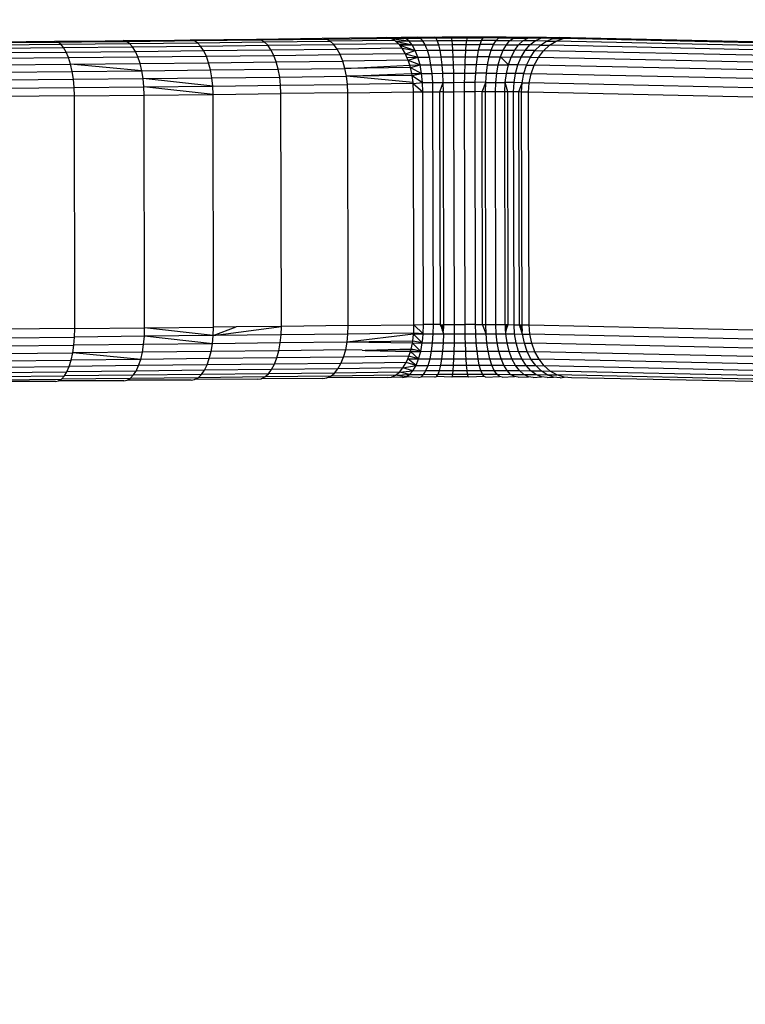
# Model space of a CAD drawing. Units: millimetres. Extents: x 84 to 906, y 26 to 512.
# Drawn here: x 541 to 546, y 174 to 180 of the extents above; entities that cross this region are included whole.
import ezdxf

# ---------------------------------------------------------------- set-up
doc = ezdxf.new("R2010")
doc.units = ezdxf.units.MM
doc.layers.add('VP-DIM', color=7, linetype='Continuous')
doc.layers.add('VP-EQ', color=7, linetype='Continuous', true_color=0x8a3492)
doc.styles.get("Standard").update_dxf_attribs({"font": 'arial.ttf'})
doc.dimstyles.get("Standard").update_dxf_attribs({"dimtxt": 14, "dimasz": 20, "dimexe": 20, "dimexo": 50, "dimgap": 20, "dimtad": 0, "dimdec": 0, "dimzin": 0, "dimdsep": 46, "dimtxsty": 'Standard', "dimcen": -0.09, "dimadec": 0, "dimazin": 0, "dimtfac": 1, "dimtdec": 4, "dimtofl": 0, "dimtmove": 0, "dimatfit": 3, "dimfxl": 70, "dimfxlon": 1, "dimtolj": 1, "dimtzin": 0, "dimarcsym": 0})

# ---------------------------------------------------------------- blocks, each defined once
blk = doc.blocks.new('1346')
at = {"color": 7}
for p, q in [((2.3425, -6.6476), (2.7283, -6.644)), ((2.3581, -6.6521), (2.7453, -6.6485)), ((2.7283, -6.644), (3.0101, -6.6412)), ((2.7453, -6.6485), (2.7283, -6.644)), ((2.7453, -6.6485), (3.0101, -6.6459)), ((2.7619, -6.6603), (2.7453, -6.6485)), ((3.0101, -6.6412), (3.1095, -6.6402)), ((3.0101, -6.6412), (3.0101, -6.6459)), ((3.0101, -6.6459), (3.1278, -6.6447)), ((3.1095, -6.6402), (3.3977, -6.6372)), ((3.1278, -6.6447), (3.1095, -6.6402)), ((3.1278, -6.6447), (3.3977, -6.6418)), ((3.1457, -6.6565), (3.1278, -6.6447)), ((3.1457, -6.6565), (3.5245, -6.6524)), ((3.3977, -6.6372), (3.4856, -6.6362)), ((3.3977, -6.6372), (3.3977, -6.6418)), ((3.3977, -6.6418), (3.5053, -6.6407)), ((3.4856, -6.6362), (3.8564, -6.632)), ((3.5053, -6.6407), (3.4856, -6.6362)), ((3.5053, -6.6407), (3.8774, -6.6365)), ((3.5245, -6.6524), (3.5053, -6.6407)), ((3.5245, -6.6524), (3.8979, -6.6482)), ((3.5428, -6.6712), (3.5245, -6.6524)), ((3.8564, -6.632), (4.2215, -6.6276)), ((3.8774, -6.6365), (3.8564, -6.632)), ((3.8774, -6.6365), (4.2438, -6.632)), ((3.8979, -6.6482), (3.8774, -6.6365)), ((3.8979, -6.6482), (4.2655, -6.6437)), ((3.9174, -6.6669), (3.8979, -6.6482)), ((4.2215, -6.6276), (4.5273, -6.6236)), ((4.2438, -6.632), (4.2215, -6.6276)), ((4.2438, -6.632), (4.5273, -6.6284)), ((4.2655, -6.6437), (4.2438, -6.632)), ((4.627, -6.6391), (4.2655, -6.6437)), ((4.2862, -6.6624), (4.2655, -6.6437)), ((4.5273, -6.6236), (4.5804, -6.6229)), ((4.5273, -6.6236), (4.5273, -6.6284)), ((4.5273, -6.6284), (4.604, -6.6274)), ((4.5804, -6.6229), (4.6654, -6.6219)), ((4.604, -6.6274), (4.5804, -6.6229)), ((4.6065, -6.6287), (4.604, -6.6274)), ((4.604, -6.6274), (4.686, -6.6274)), ((4.6065, -6.6287), (4.686, -6.6274)), ((4.627, -6.6391), (4.6065, -6.6287)), ((4.6065, -6.6287), (4.706, -6.6417)), ((4.6318, -6.6432), (4.627, -6.6391)), ((4.6318, -6.6432), (4.706, -6.6417)), ((4.6489, -6.6577), (4.6318, -6.6432)), ((4.6318, -6.6432), (4.7249, -6.6646)), ((4.6654, -6.6219), (4.7548, -6.6211)), ((4.686, -6.6274), (4.6654, -6.6219)), ((4.686, -6.6274), (4.7696, -6.6266)), ((4.706, -6.6417), (4.686, -6.6274)), ((4.706, -6.6417), (4.784, -6.641)), ((4.7249, -6.6646), (4.706, -6.6417)), ((4.7548, -6.6211), (4.8474, -6.6205)), ((4.7696, -6.6266), (4.7548, -6.6211)), ((4.7696, -6.6266), (4.8562, -6.626)), ((4.784, -6.641), (4.7696, -6.6266)), ((4.784, -6.641), (4.8647, -6.6405)), ((4.7975, -6.664), (4.784, -6.641)), ((4.8474, -6.6205), (4.8915, -6.6203)), ((4.8562, -6.626), (4.8474, -6.6205)), ((4.8562, -6.626), (4.8915, -6.6259)), ((4.8647, -6.6405), (4.8562, -6.626)), ((4.8647, -6.6405), (4.9472, -6.6401)), ((4.8728, -6.6635), (4.8647, -6.6405)), ((4.8915, -6.6203), (4.9419, -6.6201)), ((4.8915, -6.6203), (4.8915, -6.6259)), ((4.8915, -6.6259), (4.9446, -6.6256)), ((4.9419, -6.6201), (5.037, -6.6199)), ((4.9446, -6.6256), (4.9419, -6.6201)), ((4.9446, -6.6256), (5.0335, -6.6255)), ((4.9472, -6.6401), (4.9446, -6.6256)), ((4.9472, -6.6401), (5.03, -6.64)), ((4.9495, -6.6631), (4.9472, -6.6401)), ((5.0268, -6.663), (5.0285, -6.6511)), ((5.0285, -6.6511), (5.03, -6.64)), ((5.03, -6.64), (5.0335, -6.6255)), ((5.03, -6.64), (5.1123, -6.64)), ((5.0335, -6.6255), (5.037, -6.6199)), ((5.0335, -6.6255), (5.1217, -6.6255)), ((5.037, -6.6199), (5.1314, -6.6199)), ((5.1035, -6.663), (5.1123, -6.64)), ((5.1123, -6.64), (5.1217, -6.6255)), ((5.1927, -6.6402), (5.1123, -6.64)), ((5.1217, -6.6255), (5.1314, -6.6199)), ((5.2079, -6.6257), (5.1217, -6.6255)), ((5.1314, -6.6199), (5.2236, -6.6202)), ((5.1784, -6.6632), (5.1927, -6.6402)), ((5.1927, -6.6402), (5.2079, -6.6257)), ((5.1927, -6.6402), (5.27, -6.6406)), ((5.2079, -6.6257), (5.2236, -6.6202)), ((5.2079, -6.6257), (5.249, -6.6259)), ((5.2236, -6.6202), (5.249, -6.6203)), ((5.249, -6.6203), (5.249, -6.6259)), ((5.249, -6.6203), (5.3124, -6.6206)), ((5.249, -6.6259), (5.2909, -6.6261)), ((5.2507, -6.6635), (5.27, -6.6406)), ((5.27, -6.6406), (5.2909, -6.6261)), ((5.27, -6.6406), (5.3434, -6.6412)), ((5.2909, -6.6261), (5.3124, -6.6206)), ((5.2909, -6.6261), (5.3696, -6.6267)), ((5.3124, -6.6206), (5.3965, -6.6213)), ((5.3188, -6.6641), (5.3434, -6.6412)), ((5.3434, -6.6412), (5.3696, -6.6267)), ((5.4117, -6.6419), (5.3434, -6.6412)), ((5.3696, -6.6267), (5.3965, -6.6213)), ((5.4427, -6.6275), (5.3696, -6.6267)), ((5.3824, -6.6648), (5.4117, -6.6419)), ((5.3965, -6.6213), (5.4748, -6.6221)), ((5.4117, -6.6419), (5.4427, -6.6275)), ((5.4738, -6.6428), (5.4117, -6.6419)), ((5.4405, -6.6656), (5.4738, -6.6428)), ((5.4427, -6.6275), (5.4748, -6.6221)), ((5.5094, -6.6285), (5.4427, -6.6275)), ((5.4738, -6.6428), (5.5094, -6.6285)), ((5.4738, -6.6428), (5.5291, -6.6439)), ((5.4748, -6.6221), (5.5461, -6.6232)), ((5.492, -6.6666), (5.5291, -6.6439)), ((5.5094, -6.6285), (5.5461, -6.6232)), ((5.5094, -6.6285), (5.5686, -6.6297)), ((5.5291, -6.6439), (5.5686, -6.6297)), ((6.9127, -6.6741), (5.5291, -6.6439)), ((5.6095, -6.6244), (5.5461, -6.6232)), ((5.5686, -6.6297), (5.6095, -6.6244)), ((6.9523, -6.6599), (5.5686, -6.6297)), ((6.9932, -6.6547), (5.6095, -6.6244)), ((2.3734, -6.6639), (2.7619, -6.6603)), ((2.3879, -6.6827), (2.7777, -6.679)), ((2.4013, -6.7079), (2.7922, -6.7043)), ((2.7619, -6.6603), (3.1457, -6.6565)), ((2.7777, -6.679), (2.7619, -6.6603)), ((2.7777, -6.679), (3.1628, -6.6752)), ((2.7922, -6.7043), (2.7777, -6.679)), ((2.7922, -6.7043), (3.1785, -6.7005)), ((2.8053, -6.7355), (2.7922, -6.7043)), ((3.1628, -6.6752), (3.1457, -6.6565)), ((3.1628, -6.6752), (3.5428, -6.6712)), ((3.1785, -6.7005), (3.1628, -6.6752)), ((3.1785, -6.7005), (3.5597, -6.6964)), ((3.1926, -6.7316), (3.1785, -6.7005)), ((3.5428, -6.6712), (3.9174, -6.6669)), ((3.5597, -6.6964), (3.5428, -6.6712)), ((3.5597, -6.6964), (3.9354, -6.6921)), ((3.5748, -6.7276), (3.5597, -6.6964)), ((3.9174, -6.6669), (4.2862, -6.6624)), ((3.9354, -6.6921), (3.9174, -6.6669)), ((3.9354, -6.6921), (4.3053, -6.6876)), ((3.9515, -6.7233), (3.9354, -6.6921)), ((4.6489, -6.6577), (4.2862, -6.6624)), ((4.3053, -6.6876), (4.2862, -6.6624)), ((4.6691, -6.6829), (4.3053, -6.6876)), ((4.3224, -6.7188), (4.3053, -6.6876)), ((4.6556, -6.6661), (4.6489, -6.6577)), ((4.6489, -6.6577), (4.7249, -6.6646)), ((4.6556, -6.6661), (4.7249, -6.6646)), ((4.6691, -6.6829), (4.6556, -6.6661)), ((4.6556, -6.6661), (4.7419, -6.6953)), ((4.6872, -6.7141), (4.6691, -6.6829)), ((4.6691, -6.6829), (4.7419, -6.6953)), ((4.6872, -6.7141), (4.7419, -6.6953)), ((4.7249, -6.6646), (4.7975, -6.664)), ((4.7419, -6.6953), (4.7249, -6.6646)), ((4.7419, -6.6953), (4.8097, -6.6947)), ((4.7566, -6.7329), (4.7419, -6.6953)), ((4.7975, -6.664), (4.8728, -6.6635)), ((4.8034, -6.6788), (4.7975, -6.664)), ((4.8097, -6.6947), (4.8034, -6.6788)), ((4.8097, -6.6947), (4.88, -6.6942)), ((4.8203, -6.7323), (4.8097, -6.6947)), ((4.8728, -6.6635), (4.9495, -6.6631)), ((4.88, -6.6942), (4.8728, -6.6635)), ((4.88, -6.6942), (4.9518, -6.6939)), ((4.8864, -6.7319), (4.88, -6.6942)), ((4.9495, -6.6631), (5.0268, -6.663)), ((4.9518, -6.6939), (4.9495, -6.6631)), ((4.9518, -6.6939), (5.024, -6.6938)), ((4.9537, -6.7316), (4.9518, -6.6939)), ((5.0215, -6.7315), (5.024, -6.6938)), ((5.024, -6.6938), (5.0268, -6.663)), ((5.024, -6.6938), (5.0956, -6.6938)), ((5.0268, -6.663), (5.1035, -6.663)), ((5.0887, -6.7315), (5.0956, -6.6938)), ((5.0956, -6.6938), (5.1035, -6.663)), ((5.1655, -6.694), (5.0956, -6.6938)), ((5.1784, -6.6632), (5.1035, -6.663)), ((5.1546, -6.7316), (5.1655, -6.694)), ((5.1655, -6.694), (5.1784, -6.6632)), ((5.1655, -6.694), (5.2328, -6.6943)), ((5.1784, -6.6632), (5.2507, -6.6635)), ((5.2179, -6.732), (5.2328, -6.6943)), ((5.2328, -6.6943), (5.2507, -6.6635)), ((5.2328, -6.6943), (5.2969, -6.6948)), ((5.2507, -6.6635), (5.3188, -6.6641)), ((5.2777, -6.7324), (5.2969, -6.6948)), ((5.2969, -6.6948), (5.3188, -6.6641)), ((5.3563, -6.6955), (5.2969, -6.6948)), ((5.3824, -6.6648), (5.3188, -6.6641)), ((5.3334, -6.733), (5.3563, -6.6955)), ((5.3563, -6.6955), (5.3824, -6.6648)), ((5.4103, -6.6963), (5.3563, -6.6955)), ((5.4405, -6.6656), (5.3824, -6.6648)), ((5.3844, -6.7338), (5.4103, -6.6963)), ((5.4103, -6.6963), (5.4405, -6.6656)), ((5.4103, -6.6963), (5.4584, -6.6972)), ((5.4295, -6.7347), (5.4584, -6.6972)), ((5.4405, -6.6656), (5.492, -6.6666)), ((5.4584, -6.6972), (5.492, -6.6666)), ((6.8421, -6.7274), (5.4584, -6.6972)), ((6.8756, -6.6969), (5.492, -6.6666)), ((2.4133, -6.7391), (2.8053, -6.7355)), ((2.8053, -6.7355), (3.1926, -6.7316)), ((2.8164, -6.7718), (2.8053, -6.7355)), ((3.1926, -6.7316), (3.5748, -6.7276)), ((3.2046, -6.7679), (3.1926, -6.7316)), ((3.5748, -6.7276), (3.9515, -6.7233)), ((3.5877, -6.7638), (3.5748, -6.7276)), ((3.5877, -6.7638), (3.9653, -6.7595)), ((3.9515, -6.7233), (4.3224, -6.7188)), ((3.9653, -6.7595), (3.9515, -6.7233)), ((3.9653, -6.7595), (4.337, -6.755)), ((3.9763, -6.8001), (3.9653, -6.7595)), ((4.6872, -6.7141), (4.3224, -6.7188)), ((4.337, -6.755), (4.3224, -6.7188)), ((4.7026, -6.7503), (4.337, -6.755)), ((4.3488, -6.7956), (4.337, -6.755)), ((4.6872, -6.7141), (4.7566, -6.7329)), ((4.6955, -6.7342), (4.6872, -6.7141)), ((4.6955, -6.7342), (4.7566, -6.7329)), ((4.7026, -6.7503), (4.6955, -6.7342)), ((4.7026, -6.7503), (4.7566, -6.7329)), ((4.7109, -6.7773), (4.7026, -6.7503)), ((4.7026, -6.7503), (4.7686, -6.7762)), ((4.7566, -6.7329), (4.8203, -6.7323)), ((4.7686, -6.7762), (4.7566, -6.7329)), ((4.8203, -6.7323), (4.8864, -6.7319)), ((4.8289, -6.7757), (4.8203, -6.7323)), ((4.8864, -6.7319), (4.9537, -6.7316)), ((4.8915, -6.7753), (4.8864, -6.7319)), ((4.9537, -6.7316), (5.0215, -6.7315)), ((4.9554, -6.775), (4.9537, -6.7316)), ((5.0195, -6.7749), (5.0206, -6.7526)), ((5.0206, -6.7526), (5.0215, -6.7315)), ((5.0215, -6.7315), (5.0887, -6.7315)), ((5.0833, -6.7749), (5.0887, -6.7315)), ((5.1546, -6.7316), (5.0887, -6.7315)), ((5.1455, -6.775), (5.1546, -6.7316)), ((5.1546, -6.7316), (5.2179, -6.732)), ((5.2054, -6.7753), (5.2179, -6.732)), ((5.2623, -6.7758), (5.2179, -6.732)), ((5.2179, -6.732), (5.2777, -6.7324)), ((5.2623, -6.7758), (5.2777, -6.7324)), ((5.3334, -6.733), (5.2777, -6.7324)), ((5.3153, -6.7764), (5.3334, -6.733)), ((5.3844, -6.7338), (5.3334, -6.733)), ((5.3633, -6.7771), (5.3844, -6.7338)), ((5.3844, -6.7338), (5.4295, -6.7347)), ((5.4061, -6.7779), (5.4295, -6.7347)), ((6.8132, -6.7649), (5.4295, -6.7347)), ((2.4235, -6.7755), (2.8164, -6.7718)), ((2.4318, -6.816), (2.8254, -6.8124)), ((2.8164, -6.7718), (3.2046, -6.7679)), ((2.8254, -6.8124), (2.8164, -6.7718)), ((3.2143, -6.8085), (2.8164, -6.7718)), ((2.8254, -6.8124), (3.2143, -6.8085)), ((2.832, -6.8561), (2.8254, -6.8124)), ((3.2046, -6.7679), (3.5877, -6.7638)), ((3.2143, -6.8085), (3.2046, -6.7679)), ((3.2143, -6.8085), (3.5981, -6.8044)), ((3.2214, -6.8523), (3.2143, -6.8085)), ((3.5981, -6.8044), (3.5877, -6.7638)), ((3.5981, -6.8044), (3.9763, -6.8001)), ((3.6057, -6.8482), (3.5981, -6.8044)), ((3.9763, -6.8001), (4.3488, -6.7956)), ((3.9845, -6.8438), (3.9763, -6.8001)), ((4.3488, -6.7956), (4.7109, -6.7773)), ((4.715, -6.7908), (4.3488, -6.7956)), ((4.3574, -6.8393), (4.3488, -6.7956)), ((4.7109, -6.7773), (4.7686, -6.7762)), ((4.715, -6.7908), (4.7109, -6.7773)), ((4.715, -6.7908), (4.7686, -6.7762)), ((4.715, -6.7908), (4.7774, -6.8239)), ((4.7221, -6.8249), (4.715, -6.7908)), ((4.7686, -6.7762), (4.8289, -6.7757)), ((4.7774, -6.8239), (4.7686, -6.7762)), ((4.8289, -6.7757), (4.8915, -6.7753)), ((4.8353, -6.8235), (4.8289, -6.7757)), ((4.8915, -6.7753), (4.9554, -6.775)), ((4.8953, -6.8231), (4.8915, -6.7753)), ((4.9554, -6.775), (5.0195, -6.7749)), ((4.9565, -6.8228), (4.9554, -6.775)), ((5.0181, -6.8227), (5.0195, -6.7749)), ((5.0195, -6.7749), (5.0833, -6.7749)), ((5.0792, -6.8227), (5.0833, -6.7749)), ((5.1455, -6.775), (5.0833, -6.7749)), ((5.139, -6.8228), (5.1455, -6.775)), ((5.1455, -6.775), (5.2054, -6.7753)), ((5.1966, -6.8231), (5.2054, -6.7753)), ((5.2054, -6.7753), (5.2623, -6.7758)), ((5.251, -6.8236), (5.2567, -6.7992)), ((5.2567, -6.7992), (5.2623, -6.7758)), ((5.3153, -6.7764), (5.2623, -6.7758)), ((5.3016, -6.8241), (5.3153, -6.7764)), ((5.3633, -6.7771), (5.3153, -6.7764)), ((5.3479, -6.8248), (5.3633, -6.7771)), ((5.3633, -6.7771), (5.4061, -6.7779)), ((5.3889, -6.8256), (5.4061, -6.7779)), ((6.7898, -6.8082), (5.4061, -6.7779)), ((2.4379, -6.8598), (2.832, -6.8561)), ((2.832, -6.8561), (3.2214, -6.8523)), ((2.8361, -6.9021), (2.832, -6.8561)), ((3.2214, -6.8523), (3.6057, -6.8482)), ((3.2258, -6.8982), (3.2214, -6.8523)), ((3.6104, -6.8941), (3.2214, -6.8523)), ((3.6057, -6.8482), (3.9845, -6.8438)), ((3.6104, -6.8941), (3.6057, -6.8482)), ((3.9845, -6.8438), (4.3574, -6.8393)), ((3.9895, -6.8898), (3.9845, -6.8438)), ((4.3574, -6.8393), (4.7221, -6.8249)), ((4.7241, -6.8346), (4.3574, -6.8393)), ((4.3628, -6.8853), (4.3574, -6.8393)), ((4.7291, -6.8754), (4.3574, -6.8393)), ((4.7221, -6.8249), (4.7774, -6.8239)), ((4.7241, -6.8346), (4.7221, -6.8249)), ((4.7241, -6.8346), (4.7774, -6.8239)), ((4.7291, -6.8754), (4.7241, -6.8346)), ((4.7241, -6.8346), (4.7829, -6.8747)), ((4.7774, -6.8239), (4.8353, -6.8235)), ((4.7829, -6.8747), (4.7774, -6.8239)), ((4.8353, -6.8235), (4.8953, -6.8231)), ((4.8393, -6.8742), (4.8353, -6.8235)), ((4.8953, -6.8231), (4.9565, -6.8228)), ((4.8977, -6.8738), (4.8953, -6.8231)), ((4.9565, -6.8228), (5.0181, -6.8227)), ((4.9573, -6.8736), (4.9565, -6.8228)), ((5.0173, -6.8734), (5.0177, -6.8477)), ((5.0177, -6.8477), (5.0181, -6.8227)), ((5.0181, -6.8227), (5.0792, -6.8227)), ((5.0768, -6.8734), (5.0792, -6.8227)), ((5.139, -6.8228), (5.0792, -6.8227)), ((5.135, -6.8736), (5.139, -6.8228)), ((5.139, -6.8228), (5.1966, -6.8231)), ((5.191, -6.8739), (5.1966, -6.8231)), ((5.1966, -6.8231), (5.251, -6.8236)), ((5.244, -6.8743), (5.251, -6.8236)), ((5.3016, -6.8241), (5.251, -6.8236)), ((5.2934, -6.8748), (5.3016, -6.8241)), ((5.3479, -6.8248), (5.3016, -6.8241)), ((5.3384, -6.8755), (5.3479, -6.8248)), ((5.3479, -6.8248), (5.3889, -6.8256)), ((5.3783, -6.8763), (5.3889, -6.8256)), ((6.7725, -6.8558), (5.3889, -6.8256)), ((2.4416, -6.9058), (2.8361, -6.9021)), ((2.8361, -6.9021), (3.2258, -6.8982)), ((2.8375, -6.9491), (2.8361, -6.9021)), ((3.2258, -6.8982), (3.6104, -6.8941)), ((3.2274, -6.9452), (3.2258, -6.8982)), ((3.6121, -6.9411), (3.2258, -6.8982)), ((3.6104, -6.8941), (3.9895, -6.8898)), ((3.6121, -6.9411), (3.6104, -6.8941)), ((3.9895, -6.8898), (4.3628, -6.8853)), ((3.9913, -6.9368), (3.9895, -6.8898)), ((4.7298, -6.8805), (4.3628, -6.8853)), ((4.3646, -6.9322), (4.3628, -6.8853)), ((4.7298, -6.8805), (4.7291, -6.8754)), ((4.7298, -6.8805), (4.7829, -6.8747)), ((4.7317, -6.9275), (4.7298, -6.8805)), ((4.7298, -6.8805), (4.7848, -6.9269)), ((4.7317, -6.9275), (4.7848, -6.9269)), ((4.7829, -6.8747), (4.8393, -6.8742)), ((4.7848, -6.9269), (4.7829, -6.8747)), ((4.7848, -6.9269), (4.8407, -6.9264)), ((4.7877, -8.2266), (4.7848, -6.9269)), ((4.8393, -6.8742), (4.8977, -6.8738)), ((4.8407, -6.9264), (4.8393, -6.8742)), ((4.8407, -6.9264), (4.8793, -6.9261)), ((4.8436, -8.2261), (4.8407, -6.9264)), ((4.8793, -6.9261), (4.8977, -6.8738)), ((4.8986, -6.926), (4.8793, -6.9261)), ((4.8822, -8.2259), (4.8793, -6.9261)), ((4.8977, -6.8738), (4.9573, -6.8736)), ((4.8986, -6.926), (4.8977, -6.8738)), ((4.8986, -6.926), (4.9577, -6.9257)), ((4.9015, -8.2257), (4.8986, -6.926)), ((4.9573, -6.8736), (5.0173, -6.8734)), ((4.9577, -6.9257), (4.9573, -6.8736)), ((4.9577, -6.9257), (5.0171, -6.9256)), ((4.9606, -8.2255), (4.9577, -6.9257)), ((5.0171, -6.9256), (5.0173, -6.8734)), ((5.02, -8.2254), (5.0171, -6.9256)), ((5.0171, -6.9256), (5.0761, -6.9256)), ((5.0173, -6.8734), (5.0768, -6.8734)), ((5.0761, -6.9256), (5.0768, -6.8734)), ((5.079, -8.2254), (5.0761, -6.9256)), ((5.1145, -6.9257), (5.0761, -6.9256)), ((5.135, -6.8736), (5.0768, -6.8734)), ((5.1145, -6.9257), (5.135, -6.8736)), ((5.1174, -8.2255), (5.1145, -6.9257)), ((5.1337, -6.9258), (5.1145, -6.9257)), ((5.1337, -6.9258), (5.135, -6.8736)), ((5.1366, -8.2255), (5.1337, -6.9258)), ((5.1892, -6.926), (5.1337, -6.9258)), ((5.135, -6.8736), (5.191, -6.8739)), ((5.1892, -6.926), (5.191, -6.8739)), ((5.1921, -8.2258), (5.1892, -6.926)), ((5.2418, -6.9265), (5.1892, -6.926)), ((5.191, -6.8739), (5.244, -6.8743)), ((5.2418, -6.9265), (5.244, -6.8743)), ((5.2447, -8.2262), (5.2418, -6.9265)), ((5.2581, -6.9266), (5.2418, -6.9265)), ((5.2934, -6.8748), (5.244, -6.8743)), ((5.2581, -6.9266), (5.244, -6.8743)), ((5.261, -8.2264), (5.2581, -6.9266)), ((5.2907, -6.927), (5.2581, -6.9266)), ((5.2907, -6.927), (5.2934, -6.8748)), ((5.2936, -8.2268), (5.2907, -6.927)), ((5.3204, -6.9274), (5.2907, -6.927)), ((5.3384, -6.8755), (5.2934, -6.8748)), ((5.3204, -6.9274), (5.3384, -6.8755)), ((5.3353, -6.9276), (5.3384, -6.8755)), ((5.3384, -6.8755), (5.3783, -6.8763)), ((5.375, -6.9284), (5.3783, -6.8763)), ((6.762, -6.9065), (5.3783, -6.8763)), ((2.8375, -6.9491), (2.443, -6.9527)), ((2.8375, -6.9491), (3.2274, -6.9452)), ((2.8404, -8.2488), (2.8375, -6.9491)), ((3.2274, -6.9452), (3.6121, -6.9411)), ((3.2303, -8.245), (3.2274, -6.9452)), ((3.6121, -6.9411), (3.9913, -6.9368)), ((3.615, -8.2409), (3.6121, -6.9411)), ((4.3646, -6.9322), (3.9913, -6.9368)), ((3.9942, -8.2365), (3.9913, -6.9368)), ((4.3646, -6.9322), (4.7317, -6.9275)), ((4.3675, -8.232), (4.3646, -6.9322)), ((4.7346, -8.2273), (4.7317, -6.9275)), ((5.3233, -8.2272), (5.3204, -6.9274)), ((5.3353, -6.9276), (5.3204, -6.9274)), ((5.3382, -8.2274), (5.3353, -6.9276)), ((5.375, -6.9284), (5.3353, -6.9276)), ((5.3779, -8.2282), (5.375, -6.9284)), ((6.7586, -6.9587), (5.375, -6.9284)), ((2.8404, -8.2488), (3.2303, -8.245)), ((3.2289, -8.2918), (3.2303, -8.245)), ((3.2303, -8.245), (3.615, -8.2409)), ((3.6135, -8.2877), (3.2303, -8.245)), ((3.6135, -8.2877), (3.9942, -8.2365)), ((3.6135, -8.2877), (3.7414, -8.2394)), ((3.6135, -8.2877), (3.615, -8.2409)), ((3.7414, -8.2394), (3.615, -8.2409)), ((3.9942, -8.2365), (3.7414, -8.2394)), ((3.9926, -8.2834), (3.9942, -8.2365)), ((4.3675, -8.232), (3.9942, -8.2365)), ((4.3659, -8.2789), (4.3675, -8.232)), ((4.3675, -8.232), (4.7346, -8.2273)), ((4.7329, -8.2741), (4.7346, -8.2273)), ((4.7346, -8.2273), (4.7877, -8.2266)), ((4.786, -8.2786), (4.7346, -8.2273)), ((4.786, -8.2786), (4.7877, -8.2266)), ((4.8436, -8.2261), (4.7877, -8.2266)), ((4.8424, -8.2781), (4.8436, -8.2261)), ((4.8822, -8.2259), (4.8436, -8.2261)), ((4.8822, -8.2259), (4.8936, -8.2285)), ((4.8833, -8.2289), (4.8822, -8.2259)), ((4.8936, -8.2285), (4.8833, -8.2289)), ((4.8851, -8.2339), (4.8833, -8.2289)), ((4.8917, -8.2337), (4.8851, -8.2339)), ((4.8872, -8.2397), (4.8851, -8.2339)), ((4.8917, -8.2337), (4.8872, -8.2397)), ((4.9013, -8.2395), (4.8872, -8.2397)), ((4.8872, -8.2397), (4.8894, -8.2459)), ((4.9012, -8.246), (4.8894, -8.2459)), ((4.8918, -8.2526), (4.8894, -8.2459)), ((4.8936, -8.2285), (4.8917, -8.2337)), ((4.9014, -8.2335), (4.8917, -8.2337)), ((4.8918, -8.2526), (4.9012, -8.246)), ((4.8941, -8.2258), (4.8936, -8.2285)), ((4.8936, -8.2285), (4.8985, -8.2258)), ((4.8985, -8.2258), (4.9015, -8.2257)), ((4.8985, -8.2258), (4.9015, -8.2286)), ((4.9012, -8.246), (4.9013, -8.2395)), ((4.9013, -8.2395), (4.9014, -8.2335)), ((4.9014, -8.2335), (4.9015, -8.2286)), ((4.9015, -8.2257), (4.9606, -8.2255)), ((4.9015, -8.2286), (4.9015, -8.2257)), ((4.9605, -8.2775), (4.9606, -8.2255)), ((4.9606, -8.2255), (5.02, -8.2254)), ((5.079, -8.2254), (5.02, -8.2254)), ((5.0205, -8.2774), (5.02, -8.2254)), ((5.079, -8.2254), (5.1174, -8.2255)), ((5.0799, -8.2774), (5.079, -8.2254)), ((5.1174, -8.2255), (5.1366, -8.2255)), ((5.1381, -8.2775), (5.1174, -8.2255)), ((5.1366, -8.2255), (5.1921, -8.2258)), ((5.1381, -8.2775), (5.1366, -8.2255)), ((5.1921, -8.2258), (5.2447, -8.2262)), ((5.1941, -8.2778), (5.1921, -8.2258)), ((5.2447, -8.2262), (5.261, -8.2264)), ((5.245, -8.2334), (5.2447, -8.2262)), ((5.2592, -8.2332), (5.245, -8.2334)), ((5.2453, -8.2397), (5.245, -8.2334)), ((5.2575, -8.2397), (5.2453, -8.2397)), ((5.2455, -8.2425), (5.2453, -8.2397)), ((5.2455, -8.2425), (5.2592, -8.2332)), ((5.2568, -8.2422), (5.2455, -8.2425)), ((5.2457, -8.2483), (5.2455, -8.2425)), ((5.2592, -8.2332), (5.261, -8.2264)), ((5.261, -8.2264), (5.2936, -8.2268)), ((5.2936, -8.2268), (5.3233, -8.2272)), ((5.2965, -8.2788), (5.2936, -8.2268)), ((5.3233, -8.2272), (5.3382, -8.2274)), ((5.325, -8.232), (5.3233, -8.2272)), ((5.3385, -8.2318), (5.325, -8.232)), ((5.325, -8.232), (5.3386, -8.2344)), ((5.328, -8.2406), (5.325, -8.232)), ((5.339, -8.2403), (5.328, -8.2406)), ((5.3302, -8.2468), (5.328, -8.2406)), ((5.3394, -8.2467), (5.3302, -8.2468)), ((5.3314, -8.2502), (5.3302, -8.2468)), ((5.3382, -8.2274), (5.3779, -8.2282)), ((5.3386, -8.2344), (5.3382, -8.2274)), ((5.339, -8.2403), (5.3386, -8.2344)), ((5.3394, -8.2467), (5.339, -8.2403)), ((5.3396, -8.2501), (5.3394, -8.2467)), ((5.3779, -8.2282), (6.7615, -8.2584)), ((5.3814, -8.2802), (5.3779, -8.2282)), ((2.4447, -8.2994), (2.8392, -8.2957)), ((2.8404, -8.2488), (2.4458, -8.2525)), ((2.8353, -8.3413), (2.8392, -8.2957)), ((2.8392, -8.2957), (2.8404, -8.2488)), ((3.2289, -8.2918), (2.8392, -8.2957)), ((3.2247, -8.3374), (3.2289, -8.2918)), ((3.6135, -8.2877), (3.2289, -8.2918)), ((3.609, -8.3333), (3.2289, -8.2918)), ((3.609, -8.3333), (3.6135, -8.2877)), ((3.9926, -8.2834), (3.6135, -8.2877)), ((3.9878, -8.329), (3.9926, -8.2834)), ((4.3659, -8.2789), (3.9926, -8.2834)), ((4.3607, -8.3245), (4.3659, -8.2789)), ((4.7323, -8.2792), (4.3607, -8.3245)), ((4.7329, -8.2741), (4.3659, -8.2789)), ((4.7274, -8.3197), (4.7323, -8.2792)), ((4.7323, -8.2792), (4.7329, -8.2741)), ((4.7323, -8.2792), (4.786, -8.2786)), ((4.7807, -8.3289), (4.7323, -8.2792)), ((4.786, -8.2786), (4.7329, -8.2741)), ((4.7834, -8.3041), (4.786, -8.2786)), ((4.786, -8.2786), (4.8424, -8.2781)), ((4.8387, -8.3284), (4.8424, -8.2781)), ((4.8424, -8.2781), (4.9008, -8.2777)), ((4.8918, -8.2526), (4.9011, -8.2528)), ((4.8931, -8.2561), (4.8918, -8.2526)), ((4.9011, -8.2561), (4.8931, -8.2561)), ((4.8946, -8.2603), (4.8931, -8.2561)), ((4.8946, -8.2603), (4.901, -8.2602)), ((4.8974, -8.2681), (4.8946, -8.2603)), ((4.8974, -8.2681), (4.9009, -8.2681)), ((4.8983, -8.2707), (4.8974, -8.2681)), ((4.8983, -8.2707), (4.9009, -8.2707)), ((4.9008, -8.2777), (4.8983, -8.2707)), ((4.8987, -8.328), (4.9008, -8.2777)), ((4.9008, -8.2777), (4.9605, -8.2775)), ((4.9599, -8.3277), (4.9605, -8.2775)), ((4.9605, -8.2775), (5.0205, -8.2774)), ((5.021, -8.3028), (5.0205, -8.2774)), ((5.0205, -8.2774), (5.0799, -8.2774)), ((5.0826, -8.3276), (5.0799, -8.2774)), ((5.0799, -8.2774), (5.1381, -8.2775)), ((5.1423, -8.3278), (5.1381, -8.2775)), ((5.1381, -8.2775), (5.1941, -8.2778)), ((5.1999, -8.3281), (5.1941, -8.2778)), ((5.1941, -8.2778), (5.2472, -8.2782)), ((5.2552, -8.2481), (5.2457, -8.2483)), ((5.246, -8.2542), (5.2457, -8.2483)), ((5.246, -8.2542), (5.2536, -8.2541)), ((5.2463, -8.2603), (5.246, -8.2542)), ((5.2463, -8.2603), (5.2519, -8.2604)), ((5.2467, -8.2681), (5.2463, -8.2603)), ((5.2467, -8.2681), (5.2499, -8.2681)), ((5.2472, -8.2782), (5.2467, -8.2681)), ((5.2472, -8.2782), (5.2965, -8.2788)), ((5.2543, -8.3285), (5.2472, -8.2782)), ((5.305, -8.329), (5.2965, -8.2788)), ((5.2965, -8.2788), (5.3415, -8.2794)), ((5.3396, -8.2501), (5.3314, -8.2502)), ((5.3322, -8.2528), (5.3314, -8.2502)), ((5.3322, -8.2528), (5.3398, -8.2526)), ((5.3334, -8.2561), (5.3322, -8.2528)), ((5.34, -8.2561), (5.3334, -8.2561)), ((5.3356, -8.2623), (5.3334, -8.2561)), ((5.3356, -8.2623), (5.3404, -8.2624)), ((5.3376, -8.2681), (5.3356, -8.2623)), ((5.3376, -8.2681), (5.3408, -8.2681)), ((5.3415, -8.2794), (5.3376, -8.2681)), ((5.3398, -8.2526), (5.3396, -8.2501)), ((5.34, -8.2561), (5.3398, -8.2526)), ((5.3404, -8.2624), (5.34, -8.2561)), ((5.3512, -8.3297), (5.3415, -8.2794)), ((5.3415, -8.2794), (5.3814, -8.2802)), ((5.3922, -8.3305), (5.3814, -8.2802)), ((6.7652, -8.3105), (5.3814, -8.2802)), ((2.4412, -8.3449), (2.8353, -8.3413)), ((2.8289, -8.3845), (2.8353, -8.3413)), ((3.2247, -8.3374), (2.8353, -8.3413)), ((3.2178, -8.3806), (3.2247, -8.3374)), ((3.609, -8.3333), (3.2247, -8.3374)), ((3.6015, -8.3765), (3.609, -8.3333)), ((3.9878, -8.329), (3.609, -8.3333)), ((3.9798, -8.3722), (3.9878, -8.329)), ((4.3607, -8.3245), (3.9878, -8.329)), ((4.3533, -8.3676), (4.3607, -8.3245)), ((4.7274, -8.3197), (4.3607, -8.3245)), ((4.7255, -8.3293), (4.3607, -8.3245)), ((4.7185, -8.3629), (4.7255, -8.3293)), ((4.7255, -8.3293), (4.7274, -8.3197)), ((4.7255, -8.3293), (4.7807, -8.3289)), ((4.7722, -8.3759), (4.7255, -8.3293)), ((4.7807, -8.3289), (4.7274, -8.3197)), ((4.7722, -8.3759), (4.7807, -8.3289)), ((4.7807, -8.3289), (4.7834, -8.3041)), ((4.7807, -8.3289), (4.8387, -8.3284)), ((4.8325, -8.3754), (4.8387, -8.3284)), ((4.8387, -8.3284), (4.8987, -8.328)), ((4.895, -8.375), (4.8987, -8.328)), ((4.8987, -8.328), (4.9599, -8.3277)), ((4.9589, -8.3747), (4.9599, -8.3277)), ((4.9599, -8.3277), (5.0215, -8.3276)), ((5.0215, -8.3276), (5.021, -8.3028)), ((5.0232, -8.3746), (5.0215, -8.3276)), ((5.0215, -8.3276), (5.0826, -8.3276)), ((5.0869, -8.3746), (5.0826, -8.3276)), ((5.0826, -8.3276), (5.1423, -8.3278)), ((5.1491, -8.3747), (5.1423, -8.3278)), ((5.1423, -8.3278), (5.1999, -8.3281)), ((5.1999, -8.3281), (5.2543, -8.3285)), ((5.2089, -8.375), (5.1999, -8.3281)), ((5.2543, -8.3285), (5.305, -8.329)), ((5.2658, -8.3755), (5.2543, -8.3285)), ((5.3188, -8.3761), (5.305, -8.329)), ((5.305, -8.329), (5.3512, -8.3297)), ((5.3512, -8.3297), (5.3922, -8.3305)), ((5.3669, -8.3768), (5.3512, -8.3297)), ((5.4096, -8.3776), (5.3922, -8.3305)), ((6.7758, -8.3608), (5.3922, -8.3305)), ((2.4353, -8.3881), (2.8289, -8.3845)), ((2.8201, -8.4242), (2.8289, -8.3845)), ((3.2178, -8.3806), (2.8289, -8.3845)), ((3.2083, -8.4203), (2.8289, -8.3845)), ((3.2083, -8.4203), (3.2178, -8.3806)), ((3.6015, -8.3765), (3.2178, -8.3806)), ((3.5913, -8.4162), (3.6015, -8.3765)), ((3.9798, -8.3722), (3.6015, -8.3765)), ((3.9689, -8.4119), (3.9798, -8.3722)), ((4.3407, -8.4074), (3.9689, -8.4119)), ((4.3533, -8.3676), (3.9798, -8.3722)), ((4.3262, -8.4427), (4.3407, -8.4074)), ((4.3407, -8.4074), (4.3533, -8.3676)), ((4.7062, -8.4027), (4.3407, -8.4074)), ((4.4457, -8.3699), (4.3533, -8.3676)), ((4.4457, -8.3699), (4.4617, -8.3702)), ((4.7185, -8.3629), (4.4617, -8.3702)), ((4.717, -8.3676), (4.4617, -8.3702)), ((4.4617, -8.3702), (4.7144, -8.3762)), ((4.6995, -8.4184), (4.7062, -8.4027)), ((4.7062, -8.4027), (4.7144, -8.3762)), ((4.7603, -8.4183), (4.7062, -8.4027)), ((4.7144, -8.3762), (4.717, -8.3676)), ((4.7144, -8.3762), (4.7722, -8.3759)), ((4.7603, -8.4183), (4.7144, -8.3762)), ((4.717, -8.3676), (4.7185, -8.3629)), ((4.7379, -8.3676), (4.717, -8.3676)), ((4.7379, -8.3676), (4.7185, -8.3629)), ((4.7722, -8.3759), (4.7379, -8.3676)), ((4.7603, -8.4183), (4.7722, -8.3759)), ((4.7722, -8.3759), (4.8325, -8.3754)), ((4.8241, -8.4177), (4.8325, -8.3754)), ((4.8325, -8.3754), (4.895, -8.375)), ((4.8901, -8.4173), (4.895, -8.375)), ((4.895, -8.375), (4.9589, -8.3747)), ((4.9575, -8.417), (4.9589, -8.3747)), ((4.9589, -8.3747), (5.0232, -8.3746)), ((5.0242, -8.3963), (5.0232, -8.3746)), ((5.0232, -8.3746), (5.0869, -8.3746)), ((5.0253, -8.4168), (5.0242, -8.3963)), ((5.0869, -8.3746), (5.1491, -8.3747)), ((5.0924, -8.4168), (5.0869, -8.3746)), ((5.1582, -8.417), (5.1491, -8.3747)), ((5.1491, -8.3747), (5.2089, -8.375)), ((5.2215, -8.4173), (5.2089, -8.375)), ((5.2089, -8.375), (5.2658, -8.3755)), ((5.2658, -8.3755), (5.3188, -8.3761)), ((5.2815, -8.4178), (5.2658, -8.3755)), ((5.3188, -8.3761), (5.3669, -8.3768)), ((5.3371, -8.4184), (5.3188, -8.3761)), ((5.3669, -8.3768), (5.4096, -8.3776)), ((5.3881, -8.4192), (5.3669, -8.3768)), ((5.4333, -8.42), (5.4096, -8.3776)), ((6.7933, -8.4079), (5.4096, -8.3776)), ((2.4171, -8.4631), (2.8091, -8.4594)), ((2.4272, -8.4278), (2.8201, -8.4242)), ((2.7962, -8.4894), (2.8091, -8.4594)), ((2.8091, -8.4594), (2.8201, -8.4242)), ((3.1964, -8.4556), (2.8091, -8.4594)), ((3.2083, -8.4203), (2.8201, -8.4242)), ((3.1825, -8.4855), (3.1964, -8.4556)), ((3.1964, -8.4556), (3.2083, -8.4203)), ((3.5786, -8.4515), (3.1964, -8.4556)), ((3.5913, -8.4162), (3.2083, -8.4203)), ((3.5637, -8.4815), (3.5786, -8.4515)), ((3.5786, -8.4515), (3.5913, -8.4162)), ((3.9553, -8.4472), (3.5786, -8.4515)), ((3.9689, -8.4119), (3.5913, -8.4162)), ((3.9394, -8.4772), (3.9553, -8.4472)), ((3.9553, -8.4472), (3.9689, -8.4119)), ((4.3262, -8.4427), (3.9553, -8.4472)), ((4.3093, -8.4727), (4.3262, -8.4427)), ((4.691, -8.438), (4.3262, -8.4427)), ((4.6731, -8.468), (4.691, -8.438)), ((4.6731, -8.468), (4.7458, -8.4546)), ((4.691, -8.438), (4.6995, -8.4184)), ((4.7458, -8.4546), (4.691, -8.438)), ((4.6995, -8.4184), (4.7603, -8.4183)), ((4.7458, -8.4546), (4.6995, -8.4184)), ((4.7288, -8.4839), (4.7458, -8.4546)), ((4.7458, -8.4546), (4.7603, -8.4183)), ((4.7458, -8.4546), (4.8136, -8.454)), ((4.7603, -8.4183), (4.8241, -8.4177)), ((4.8016, -8.4832), (4.8136, -8.454)), ((4.8136, -8.454), (4.8241, -8.4177)), ((4.8136, -8.454), (4.884, -8.4535)), ((4.8241, -8.4177), (4.8901, -8.4173)), ((4.8768, -8.4827), (4.884, -8.4535)), ((4.884, -8.4535), (4.8901, -8.4173)), ((4.884, -8.4535), (4.9557, -8.4532)), ((4.8901, -8.4173), (4.9575, -8.417)), ((4.9536, -8.4824), (4.9557, -8.4532)), ((4.9557, -8.4532), (4.9575, -8.417)), ((4.9557, -8.4532), (5.0279, -8.4531)), ((4.9575, -8.417), (5.0253, -8.4168)), ((5.0279, -8.4531), (5.0253, -8.4168)), ((5.0253, -8.4168), (5.0924, -8.4168)), ((5.0309, -8.4822), (5.0279, -8.4531)), ((5.0279, -8.4531), (5.0995, -8.4531)), ((5.0995, -8.4531), (5.0924, -8.4168)), ((5.0924, -8.4168), (5.1582, -8.417)), ((5.1075, -8.4823), (5.0995, -8.4531)), ((5.0995, -8.4531), (5.1695, -8.4533)), ((5.1695, -8.4533), (5.1582, -8.417)), ((5.1582, -8.417), (5.2215, -8.4173)), ((5.1825, -8.4825), (5.1695, -8.4533)), ((5.1695, -8.4533), (5.2368, -8.4536)), ((5.2368, -8.4536), (5.2215, -8.4173)), ((5.2215, -8.4173), (5.2815, -8.4178)), ((5.2368, -8.4536), (5.3007, -8.4541)), ((5.2546, -8.4828), (5.2368, -8.4536)), ((5.2815, -8.4178), (5.3371, -8.4184)), ((5.3007, -8.4541), (5.2815, -8.4178)), ((5.3007, -8.4541), (5.3602, -8.4548)), ((5.323, -8.4834), (5.3007, -8.4541)), ((5.3371, -8.4184), (5.3881, -8.4192)), ((5.3602, -8.4548), (5.3371, -8.4184)), ((5.3602, -8.4548), (5.4142, -8.4556)), ((5.3865, -8.4841), (5.3602, -8.4548)), ((5.3881, -8.4192), (5.4333, -8.42)), ((5.4142, -8.4556), (5.3881, -8.4192)), ((5.4142, -8.4556), (5.4623, -8.4565)), ((5.4445, -8.4849), (5.4142, -8.4556)), ((5.4623, -8.4565), (5.4333, -8.42)), ((6.8169, -8.4503), (5.4333, -8.42)), ((5.496, -8.4859), (5.4623, -8.4565)), ((6.846, -8.4868), (5.4623, -8.4565)), ((2.392, -8.5169), (2.7818, -8.5133)), ((2.4053, -8.493), (2.7962, -8.4894)), ((2.7661, -8.5306), (2.7818, -8.5133)), ((2.7818, -8.5133), (2.7962, -8.4894)), ((3.1669, -8.5095), (2.7818, -8.5133)), ((3.1825, -8.4855), (2.7962, -8.4894)), ((3.1499, -8.5268), (3.1669, -8.5095)), ((3.1669, -8.5095), (3.1825, -8.4855)), ((3.5469, -8.5054), (3.1669, -8.5095)), ((3.5637, -8.4815), (3.1825, -8.4855)), ((3.5287, -8.5227), (3.5469, -8.5054)), ((3.9021, -8.5185), (3.5287, -8.5227)), ((3.5469, -8.5054), (3.5637, -8.4815)), ((3.9215, -8.5012), (3.5469, -8.5054)), ((3.9394, -8.4772), (3.5637, -8.4815)), ((3.8816, -8.5287), (3.9021, -8.5185)), ((3.9021, -8.5185), (3.9215, -8.5012)), ((4.2697, -8.514), (3.9021, -8.5185)), ((3.9215, -8.5012), (3.9394, -8.4772)), ((4.2903, -8.4967), (3.9215, -8.5012)), ((4.3093, -8.4727), (3.9394, -8.4772)), ((4.248, -8.5243), (4.2697, -8.514)), ((4.2697, -8.514), (4.2903, -8.4967)), ((4.6312, -8.5093), (4.2697, -8.514)), ((4.2903, -8.4967), (4.3093, -8.4727)), ((4.653, -8.492), (4.2903, -8.4967)), ((4.6731, -8.468), (4.3093, -8.4727)), ((4.5846, -8.5226), (4.6082, -8.5196)), ((4.6082, -8.5196), (4.6312, -8.5093)), ((4.6696, -8.5216), (4.6082, -8.5196)), ((4.6312, -8.5093), (4.653, -8.492)), ((4.6312, -8.5093), (4.7102, -8.5052)), ((4.6902, -8.5179), (4.6312, -8.5093)), ((4.653, -8.492), (4.6731, -8.468)), ((4.653, -8.492), (4.7288, -8.4839)), ((4.7102, -8.5052), (4.653, -8.492)), ((4.6696, -8.5216), (4.6902, -8.5179)), ((4.7288, -8.4839), (4.6731, -8.468)), ((4.6902, -8.5179), (4.7102, -8.5052)), ((4.759, -8.5208), (4.6902, -8.5179)), ((4.7102, -8.5052), (4.7288, -8.4839)), ((4.7102, -8.5052), (4.7882, -8.5045)), ((4.7288, -8.4839), (4.8016, -8.4832)), ((4.759, -8.5208), (4.7738, -8.5171)), ((4.7738, -8.5171), (4.7882, -8.5045)), ((4.8516, -8.5202), (4.7738, -8.5171)), ((4.7882, -8.5045), (4.7946, -8.4942)), ((4.7882, -8.5045), (4.8689, -8.504)), ((4.7946, -8.4942), (4.8016, -8.4832)), ((4.8016, -8.4832), (4.8768, -8.4827)), ((4.8516, -8.5202), (4.8604, -8.5166)), ((4.8604, -8.5166), (4.8689, -8.504)), ((4.9462, -8.5198), (4.8604, -8.5166)), ((4.8689, -8.504), (4.8768, -8.4827)), ((4.8689, -8.504), (4.9513, -8.5036)), ((4.8768, -8.4827), (4.9536, -8.4824)), ((4.9462, -8.5198), (4.9488, -8.5162)), ((4.9488, -8.5162), (4.9513, -8.5036)), ((4.9488, -8.5162), (5.0377, -8.516)), ((4.9513, -8.5036), (4.9536, -8.4824)), ((4.9513, -8.5036), (5.0342, -8.5034)), ((4.9536, -8.4824), (5.0309, -8.4822)), ((5.0342, -8.5034), (5.0309, -8.4822)), ((5.0309, -8.4822), (5.1075, -8.4823)), ((5.0377, -8.516), (5.0342, -8.5034)), ((5.0342, -8.5034), (5.1164, -8.5035)), ((5.0413, -8.5196), (5.0377, -8.516)), ((5.1259, -8.516), (5.0413, -8.5196)), ((5.1164, -8.5035), (5.1075, -8.4823)), ((5.1075, -8.4823), (5.1825, -8.4825)), ((5.1259, -8.516), (5.1164, -8.5035)), ((5.1164, -8.5035), (5.1968, -8.5037)), ((5.1356, -8.5196), (5.1259, -8.516)), ((5.1356, -8.5196), (5.2121, -8.5162)), ((5.1968, -8.5037), (5.1825, -8.4825)), ((5.1825, -8.4825), (5.2546, -8.4828)), ((5.2121, -8.5162), (5.1968, -8.5037)), ((5.1968, -8.5037), (5.2742, -8.5041)), ((5.2278, -8.5198), (5.2121, -8.5162)), ((5.2278, -8.5198), (5.2951, -8.5167)), ((5.2546, -8.4828), (5.323, -8.4834)), ((5.2742, -8.5041), (5.2546, -8.4828)), ((5.2742, -8.5041), (5.3476, -8.5046)), ((5.2951, -8.5167), (5.2742, -8.5041)), ((5.3166, -8.5203), (5.2951, -8.5167)), ((5.3166, -8.5203), (5.3738, -8.5173)), ((5.3476, -8.5046), (5.323, -8.4834)), ((5.323, -8.4834), (5.3865, -8.4841)), ((5.3738, -8.5173), (5.3476, -8.5046)), ((5.3476, -8.5046), (5.4158, -8.5054)), ((5.4007, -8.5209), (5.3738, -8.5173)), ((5.3865, -8.4841), (5.4445, -8.4849)), ((5.4158, -8.5054), (5.3865, -8.4841)), ((5.4007, -8.5209), (5.4469, -8.5181)), ((5.4158, -8.5054), (5.478, -8.5063)), ((5.4469, -8.5181), (5.4158, -8.5054)), ((5.478, -8.5063), (5.4445, -8.4849)), ((5.4445, -8.4849), (5.496, -8.4859)), ((5.479, -8.5218), (5.4469, -8.5181)), ((5.5136, -8.5191), (5.478, -8.5063)), ((5.478, -8.5063), (5.5332, -8.5073)), ((5.479, -8.5218), (5.5136, -8.5191)), ((6.8797, -8.5162), (5.496, -8.4859)), ((5.5332, -8.5073), (5.496, -8.4859)), ((5.5504, -8.5228), (5.5136, -8.5191)), ((5.5728, -8.5202), (5.5332, -8.5073)), ((6.9169, -8.5376), (5.5332, -8.5073)), ((5.5504, -8.5228), (5.5728, -8.5202)), ((5.6137, -8.524), (5.5728, -8.5202)), ((2.7325, -8.5437), (2.3623, -8.5444)), ((2.3775, -8.5342), (2.7661, -8.5306)), ((2.7325, -8.5437), (2.7495, -8.5408)), ((2.7495, -8.5408), (2.7661, -8.5306)), ((3.1137, -8.5399), (2.7495, -8.5408)), ((3.1499, -8.5268), (2.7661, -8.5306)), ((3.1137, -8.5399), (3.132, -8.537)), ((3.132, -8.537), (3.1499, -8.5268)), ((3.4899, -8.5359), (3.132, -8.537)), ((3.5287, -8.5227), (3.1499, -8.5268)), ((3.4899, -8.5359), (3.5095, -8.533)), ((3.5095, -8.533), (3.5287, -8.5227)), ((3.8606, -8.5317), (3.5095, -8.533)), ((3.8606, -8.5317), (3.8816, -8.5287)), ((4.2257, -8.5272), (3.8816, -8.5287)), ((4.2257, -8.5272), (4.248, -8.5243)), ((4.5846, -8.5226), (4.248, -8.5243)), ((6.9565, -8.5505), (5.6137, -8.524))]:
    blk.add_line(p, q, dxfattribs=at)
blk = doc.blocks.new('1344 2d')
at = {"layer": 'VP-EQ', "color": 0}
blk.add_blockref('1346', (198.6096, -264.3662), dxfattribs=at)
blk = doc.blocks.new('*D8')
at = {"layer": 'Defpoints', "color": 0}
for p in [(536.8789, 353.7508), (536.8789, 25.5322), (886.4999, 25.5322)]:
    blk.add_point(p, dxfattribs=at)
at = {"layer": 'VP-DIM', "color": 0, "lineweight": -2}
for p, q in [((816.4999, 353.7508), (906.4999, 353.7508)), ((886.4999, 333.7508), (886.4999, 225.0975)), ((886.4999, 45.5322), (886.4999, 154.1855)), ((816.4999, 25.5322), (906.4999, 25.5322))]:
    blk.add_line(p, q, dxfattribs=at)
at = {"layer": 'VP-DIM', "color": 0}
for points in [[(889.8332, 333.7508), (883.1666, 333.7508), (886.4999, 353.7508)], [(883.1666, 45.5322), (889.8332, 45.5322), (886.4999, 25.5322)]]:
    blk.add_solid(points, dxfattribs=at)
at = {"layer": 'VP-DIM', "color": 0, "insert": (886.4999, 189.6415), "char_height": 14, "attachment_point": 5, "rotation": 90}
blk.add_mtext('\\A1;328', dxfattribs=at)
blk = doc.blocks.new('*D9')
at = {"layer": 'Defpoints', "color": 0}
for p in [(555.4898, 434.6286), (556.8499, 179.4212), (516.8941, 179.2083)]:
    blk.add_point(p, dxfattribs=at)
at = {"layer": 'VP-DIM', "color": 0, "lineweight": -2}
for p, q in [((555.8628, 364.6296), (555.3832, 454.6284)), ((515.9071, 364.4167), (515.4275, 454.4154)), ((575.4895, 434.7352), (595.4892, 434.8418)), ((495.5343, 434.3091), (475.5346, 434.2025))]:
    blk.add_line(p, q, dxfattribs=at)
at = {"layer": 'VP-DIM', "color": 0}
for points in [[(575.4717, 438.0685), (575.5072, 431.4019), (555.4898, 434.6286)], [(495.5521, 430.9758), (495.5166, 437.6424), (515.534, 434.4157)]]:
    blk.add_solid(points, dxfattribs=at)
at = {"layer": 'VP-DIM', "color": 0, "insert": (625.7578, 435.0031), "char_height": 14, "attachment_point": 5, "rotation": 0.3053}
blk.add_mtext('\\A1;40', dxfattribs=at)
blk = doc.blocks.new('*D11')
at = {"layer": 'Defpoints', "color": 0}
for p in [(537.5916, 202.9488), (536.3487, 174.7312), (816.1492, 174.7312)]:
    blk.add_point(p, dxfattribs=at)
at = {"layer": 'VP-DIM', "color": 0, "lineweight": -2}
for p, q in [((816.1492, 222.9488), (816.1492, 242.9488)), ((746.1492, 202.9488), (836.1492, 202.9488)), ((746.1492, 174.7312), (836.1492, 174.7312)), ((816.1492, 154.7312), (816.1492, 134.7312))]:
    blk.add_line(p, q, dxfattribs=at)
at = {"layer": 'VP-DIM', "color": 0}
for points in [[(812.8158, 222.9488), (819.4825, 222.9488), (816.1492, 202.9488)], [(819.4825, 154.7312), (812.8158, 154.7312), (816.1492, 174.7312)]]:
    blk.add_solid(points, dxfattribs=at)
at = {"layer": 'VP-DIM', "color": 0, "insert": (816.1492, 104.5812), "char_height": 14, "attachment_point": 5, "rotation": 90}
blk.add_mtext('\\A1;28', dxfattribs=at)

msp = doc.modelspace()

# ---------------------------------------------------------------- block references
at = {"layer": 'VP-EQ', "color": 0}
msp.add_blockref('1344 2d', (340.3096, 450.5251), dxfattribs=at)

# ---------------------------------------------------------------- dimensions: what is measured, and where the dimension line sits
at = {"layer": 'VP-DIM'}
for p1, p2, distance, picture, middle in [((516.8941, 179.2083), (556.8499, 179.4212), 255.211, '*D9', (625.7578, 435.0031)), ((536.8789, 353.7508), (536.8789, 25.5322), 349.621, '*D8', (886.4999, 189.6415))]:
    dim = msp.add_aligned_dim(p1=p1, p2=p2, distance=distance, dimstyle='Standard', dxfattribs=at)
    dim.commit()
    dim.dimension.update_dxf_attribs({"geometry": picture, "text_midpoint": middle})
dim = msp.add_linear_dim(base=(816.1492, 174.7312), p1=(537.5916, 202.9488), p2=(536.3487, 174.7312), angle=90, dimstyle='Standard', dxfattribs=at)
dim.commit()
dim.dimension.update_dxf_attribs({"geometry": '*D11', "text_midpoint": (816.1492, 104.5812)})

doc.saveas('drawing.dxf')
